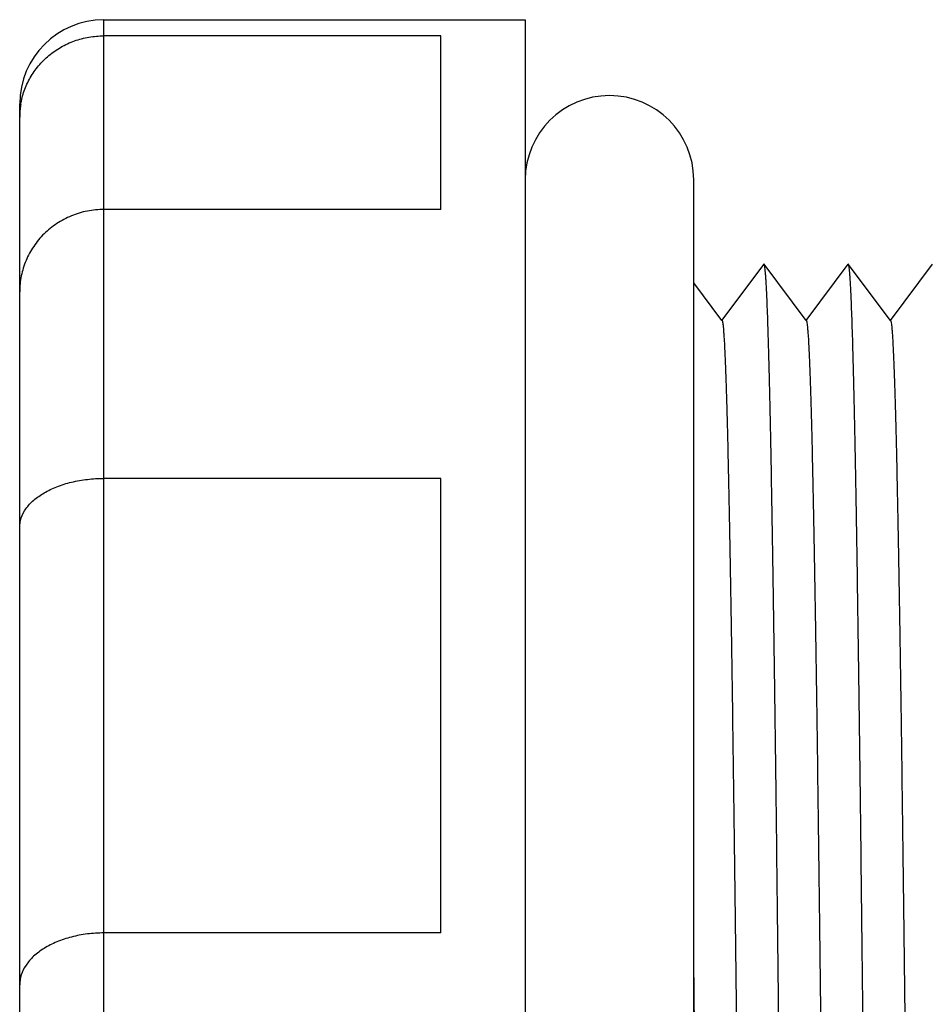
# Model space of a CAD drawing. Units: millimetres. Extents: x 8.5 to 41.5, y 5.7 to 63.7.
# Drawn here: x 8.5 to 24.7, y 46.2 to 63.7 of the extents above; entities that cross this region are included whole.
import ezdxf

# ---------------------------------------------------------------- set-up
doc = ezdxf.new("R2010")
doc.units = ezdxf.units.MM
doc.header["$LTSCALE"] = 4.529128
doc.layers.get('0').update_dxf_attribs({"linetype": 'CONTINUOUS'})

msp = doc.modelspace()

# ---------------------------------------------------------------- linework, layer by layer
at = {"color": 7, "linetype": 'CONTINUOUS'}
for p, q in [((9.988, 5.74), (9.988, 63.74)), ((9.988, 63.74), (17.488, 63.74)), ((17.488, 63.74), (17.488, 5.74)), ((15.988, 63.453), (9.988, 63.453)), ((15.988, 60.363), (15.988, 63.453)), ((8.488, 7.241), (8.488, 62.24)), ((20.488, 8.59), (20.488, 60.89)), ((15.988, 60.363), (9.988, 60.363)), ((21.736, 59.388), (20.985, 58.387)), ((21.738, 59.389), (21.735, 59.387)), ((21.742, 59.388), (21.738, 59.389)), ((22.491, 58.388), (21.742, 59.388)), ((23.234, 59.388), (22.485, 58.388)), ((23.238, 59.391), (23.235, 59.389)), ((23.242, 59.389), (23.238, 59.391)), ((23.991, 58.387), (23.24, 59.388)), ((24.735, 59.387), (23.985, 58.387)), ((20.991, 58.387), (20.488, 59.058)), ((15.988, 55.576), (9.988, 55.576)), ((15.988, 47.486), (15.988, 55.576)), ((15.988, 47.486), (9.988, 47.486)), ((20.519, 44.241), (20.488, 46.989))]:
    msp.add_line(p, q, dxfattribs=at)
for centre, radius, start, end in [((9.988, 62.24), 1.5, 90, 180), ((18.988, 60.89), 1.5, 0, 180), ((9.895, 62.007), 1.407, 170.8674, 172.0759), ((9.888, 62.007), 1.4, 172.072, 179.9823)]:
    msp.add_arc(centre, radius, start, end, dxfattribs=at)
for points, knots in [([(8.506, 62.23), (8.519, 62.313), (8.562, 62.479), (8.669, 62.712), (8.818, 62.924), (9.003, 63.108), (9.22, 63.259), (9.462, 63.37), (9.72, 63.438), (9.899, 63.453), (9.988, 63.453)], [0, 0, 0, 0, 0.121709, 0.243981, 0.367248, 0.491713, 0.617405, 0.744196, 0.871934, 1, 1, 1, 1]), ([(9.988, 60.363), (9.889, 60.363), (9.691, 60.344), (9.406, 60.258), (9.144, 60.12), (8.916, 59.936), (8.73, 59.712), (8.592, 59.458), (8.507, 59.183), (8.488, 58.993), (8.488, 58.899)], [0, 0, 0, 0, 0.12769, 0.255063, 0.381605, 0.507188, 0.631685, 0.755137, 0.877861, 1, 1, 1, 1]), ([(22.485, 10.093), (22.484, 10.095), (22.482, 10.1), (22.479, 10.11), (22.476, 10.123), (22.472, 10.147), (22.467, 10.187), (22.461, 10.246), (22.456, 10.32), (22.45, 10.408), (22.444, 10.51), (22.438, 10.627), (22.433, 10.759), (22.425, 10.962), (22.415, 11.252), (22.403, 11.64), (22.392, 12.083), (22.38, 12.579), (22.369, 13.128), (22.357, 13.728), (22.341, 14.627), (22.321, 15.867), (22.298, 17.486), (22.275, 19.268), (22.252, 21.197), (22.229, 23.254), (22.206, 25.42), (22.183, 27.674), (22.16, 29.994), (22.136, 32.36), (22.113, 34.749), (22.09, 37.137), (22.067, 39.503), (22.044, 41.824), (22.021, 44.077), (21.998, 46.242), (21.975, 48.299), (21.952, 50.226), (21.929, 52.007), (21.909, 53.392), (21.893, 54.414), (21.881, 55.112), (21.87, 55.762), (21.858, 56.361), (21.847, 56.909), (21.835, 57.405), (21.824, 57.847), (21.812, 58.235), (21.802, 58.523), (21.794, 58.726), (21.788, 58.857), (21.783, 58.974), (21.777, 59.076), (21.771, 59.164), (21.765, 59.237), (21.76, 59.295), (21.755, 59.335), (21.75, 59.359), (21.748, 59.372), (21.745, 59.381), (21.743, 59.386), (21.741, 59.387)], [0, 0, 0, 0, 0.000132, 0.000332, 0.000603, 0.000945, 0.00185, 0.003048, 0.004541, 0.006332, 0.008418, 0.010797, 0.013466, 0.016423, 0.023188, 0.031073, 0.040061, 0.050136, 0.061279, 0.073465, 0.086669, 0.115991, 0.148929, 0.185178, 0.22442, 0.266284, 0.310354, 0.356209, 0.403433, 0.451575, 0.500174, 0.548772, 0.596907, 0.644121, 0.689967, 0.734027, 0.775873, 0.815088, 0.851316, 0.884236, 0.899358, 0.913532, 0.926718, 0.938884, 0.950008, 0.960069, 0.969047, 0.976921, 0.983672, 0.98662, 0.98928, 0.991649, 0.993725, 0.995505, 0.99699, 0.998179, 0.999074, 0.999412, 0.999678, 0.999873, 1, 1, 1, 1]), ([(23.986, 10.093), (23.984, 10.095), (23.982, 10.1), (23.979, 10.109), (23.977, 10.122), (23.972, 10.147), (23.967, 10.186), (23.962, 10.245), (23.956, 10.318), (23.95, 10.405), (23.944, 10.507), (23.939, 10.623), (23.933, 10.753), (23.925, 10.956), (23.915, 11.244), (23.903, 11.632), (23.892, 12.074), (23.88, 12.571), (23.869, 13.119), (23.857, 13.719), (23.841, 14.616), (23.821, 15.855), (23.798, 17.474), (23.775, 19.255), (23.752, 21.184), (23.729, 23.241), (23.706, 25.407), (23.683, 27.661), (23.66, 29.983), (23.637, 32.349), (23.613, 34.738), (23.59, 37.127), (23.567, 39.494), (23.544, 41.816), (23.521, 44.07), (23.498, 46.236), (23.475, 48.293), (23.452, 50.222), (23.429, 52.004), (23.406, 53.622), (23.386, 54.861), (23.37, 55.76), (23.358, 56.36), (23.347, 56.909), (23.335, 57.406), (23.324, 57.848), (23.312, 58.235), (23.302, 58.523), (23.294, 58.725), (23.288, 58.856), (23.283, 58.973), (23.277, 59.075), (23.271, 59.163), (23.265, 59.236), (23.26, 59.295), (23.255, 59.335), (23.25, 59.36), (23.248, 59.373), (23.245, 59.382), (23.243, 59.387), (23.241, 59.389)], [0, 0, 0, 0, 0.000128, 0.000325, 0.000593, 0.000934, 0.001836, 0.003029, 0.004513, 0.006289, 0.008355, 0.010711, 0.013356, 0.016291, 0.023027, 0.030905, 0.039898, 0.049976, 0.061113, 0.073284, 0.086463, 0.115731, 0.148666, 0.184931, 0.22416, 0.266003, 0.310074, 0.355951, 0.403182, 0.451329, 0.499941, 0.548551, 0.596703, 0.643943, 0.689814, 0.733877, 0.77573, 0.814988, 0.851248, 0.884165, 0.913445, 0.926642, 0.938835, 0.949986, 0.960062, 0.969038, 0.976899, 0.983632, 0.986571, 0.989224, 0.991589, 0.993665, 0.995451, 0.996945, 0.998146, 0.999054, 0.999399, 0.99967, 0.99987, 1, 1, 1, 1]), ([(20.992, 58.387), (20.993, 58.386), (20.995, 58.381), (20.998, 58.372), (21.001, 58.359), (21.005, 58.335), (21.01, 58.297), (21.016, 58.24), (21.021, 58.169), (21.027, 58.085), (21.033, 57.986), (21.039, 57.874), (21.044, 57.748), (21.052, 57.553), (21.062, 57.275), (21.074, 56.902), (21.085, 56.477), (21.097, 56.001), (21.108, 55.475), (21.12, 54.899), (21.136, 54.037), (21.156, 52.848), (21.179, 51.295), (21.202, 49.586), (21.225, 47.737), (21.248, 45.765), (21.271, 43.688), (21.294, 41.526), (21.317, 39.301), (21.34, 37.032), (21.363, 34.742), (21.387, 32.452), (21.41, 30.183), (21.433, 27.957), (21.456, 25.796), (21.479, 23.719), (21.502, 21.747), (21.525, 19.897), (21.548, 18.188), (21.571, 16.635), (21.591, 15.446), (21.607, 14.584), (21.618, 14.008), (21.63, 13.481), (21.642, 13.005), (21.653, 12.58), (21.665, 12.207), (21.674, 11.929), (21.683, 11.734), (21.688, 11.608), (21.694, 11.495), (21.7, 11.397), (21.706, 11.312), (21.711, 11.241), (21.717, 11.184), (21.722, 11.145), (21.726, 11.122), (21.729, 11.109), (21.732, 11.1), (21.734, 11.095), (21.735, 11.093)], [0, 0, 0, 0, 0.000133, 0.000335, 0.000608, 0.000954, 0.001865, 0.00307, 0.004569, 0.006361, 0.008446, 0.010823, 0.013491, 0.016448, 0.023219, 0.031112, 0.040105, 0.050178, 0.061314, 0.073496, 0.086694, 0.115999, 0.148928, 0.185158, 0.22437, 0.266211, 0.310257, 0.356087, 0.403279, 0.451391, 0.499964, 0.548536, 0.59665, 0.643847, 0.689676, 0.733723, 0.775566, 0.814788, 0.851023, 0.883947, 0.913262, 0.926466, 0.938651, 0.949792, 0.959868, 0.968861, 0.976751, 0.98352, 0.986478, 0.98915, 0.991532, 0.993624, 0.995423, 0.996926, 0.998134, 0.999045, 0.999391, 0.999665, 0.999867, 1, 1, 1, 1]), ([(22.492, 58.389), (22.493, 58.387), (22.495, 58.382), (22.498, 58.373), (22.501, 58.36), (22.505, 58.336), (22.51, 58.298), (22.515, 58.241), (22.521, 58.17), (22.527, 58.085), (22.533, 57.987), (22.538, 57.875), (22.544, 57.75), (22.552, 57.555), (22.562, 57.278), (22.574, 56.906), (22.585, 56.482), (22.597, 56.005), (22.608, 55.478), (22.62, 54.902), (22.636, 54.04), (22.656, 52.851), (22.679, 51.299), (22.702, 49.589), (22.725, 47.739), (22.748, 45.765), (22.771, 43.688), (22.794, 41.526), (22.817, 39.299), (22.84, 37.029), (22.863, 34.737), (22.887, 32.446), (22.91, 30.176), (22.933, 27.95), (22.956, 25.787), (22.979, 23.71), (23.002, 21.737), (23.025, 19.888), (23.048, 18.178), (23.071, 16.626), (23.091, 15.437), (23.107, 14.576), (23.119, 14.001), (23.13, 13.474), (23.142, 12.998), (23.153, 12.573), (23.165, 12.2), (23.175, 11.923), (23.183, 11.729), (23.189, 11.604), (23.194, 11.492), (23.2, 11.394), (23.206, 11.31), (23.211, 11.24), (23.217, 11.184), (23.222, 11.145), (23.226, 11.122), (23.229, 11.109), (23.232, 11.1), (23.234, 11.095), (23.235, 11.093)], [0, 0, 0, 0, 0.000134, 0.000338, 0.000613, 0.000962, 0.001878, 0.003087, 0.004588, 0.00638, 0.008462, 0.010833, 0.013491, 0.016436, 0.023178, 0.031049, 0.040033, 0.050114, 0.06127, 0.073466, 0.086667, 0.11595, 0.148867, 0.185124, 0.224372, 0.266217, 0.310266, 0.356125, 0.403348, 0.451484, 0.500078, 0.54867, 0.596801, 0.644016, 0.689874, 0.733935, 0.775762, 0.814984, 0.851241, 0.884172, 0.913447, 0.926625, 0.938798, 0.949941, 0.960026, 0.969023, 0.976903, 0.983646, 0.986588, 0.989241, 0.991604, 0.993676, 0.995456, 0.996944, 0.998141, 0.999047, 0.999392, 0.999664, 0.999866, 1, 1, 1, 1]), ([(23.992, 58.387), (23.993, 58.386), (23.995, 58.381), (23.998, 58.372), (24.001, 58.359), (24.005, 58.335), (24.01, 58.297), (24.015, 58.241), (24.021, 58.171), (24.027, 58.087), (24.033, 57.989), (24.038, 57.877), (24.044, 57.752), (24.052, 57.557), (24.062, 57.28), (24.074, 56.907), (24.085, 56.482), (24.097, 56.006), (24.108, 55.479), (24.12, 54.904), (24.136, 54.043), (24.156, 52.854), (24.179, 51.302), (24.202, 49.593), (24.225, 47.744), (24.248, 45.771), (24.271, 43.694), (24.294, 41.532), (24.317, 39.306), (24.34, 37.037), (24.363, 34.746), (24.387, 32.455), (24.41, 30.185), (24.433, 27.959), (24.456, 25.797), (24.479, 23.72), (24.502, 21.746), (24.525, 19.896), (24.548, 18.187), (24.571, 16.634), (24.591, 15.445), (24.607, 14.582), (24.618, 14.006), (24.63, 13.479), (24.642, 13.002), (24.653, 12.577), (24.665, 12.205), (24.675, 11.928), (24.683, 11.733), (24.688, 11.607), (24.694, 11.495), (24.7, 11.397), (24.706, 11.312), (24.711, 11.241), (24.717, 11.184), (24.722, 11.145), (24.726, 11.121), (24.729, 11.108), (24.732, 11.099), (24.734, 11.094), (24.735, 11.092)], [0, 0, 0, 0, 0.000134, 0.000336, 0.000609, 0.000953, 0.001859, 0.003056, 0.004543, 0.006323, 0.008395, 0.010759, 0.013415, 0.016362, 0.023117, 0.031004, 0.039999, 0.050079, 0.061217, 0.073389, 0.086567, 0.115841, 0.148776, 0.185021, 0.224233, 0.266059, 0.310113, 0.355964, 0.403166, 0.451288, 0.499873, 0.548458, 0.596587, 0.643803, 0.689651, 0.733699, 0.775545, 0.814797, 0.851049, 0.883965, 0.913263, 0.926469, 0.938668, 0.949826, 0.959912, 0.968898, 0.976772, 0.983523, 0.986475, 0.98914, 0.991518, 0.993607, 0.995405, 0.99691, 0.99812, 0.999037, 0.999385, 0.999661, 0.999865, 1, 1, 1, 1]), ([(8.488, 54.702), (8.488, 54.759), (8.509, 54.879), (8.597, 55.046), (8.738, 55.197), (8.926, 55.328), (9.153, 55.436), (9.413, 55.516), (9.695, 55.565), (9.889, 55.576), (9.988, 55.576)], [0, 0, 0, 0, 0.090955, 0.187913, 0.295293, 0.415367, 0.548162, 0.691944, 0.843899, 1, 1, 1, 1]), ([(9.988, 47.486), (9.889, 47.486), (9.694, 47.474), (9.412, 47.421), (9.152, 47.335), (8.925, 47.22), (8.737, 47.081), (8.597, 46.921), (8.509, 46.746), (8.488, 46.622), (8.488, 46.562)], [0, 0, 0, 0, 0.153611, 0.303444, 0.445806, 0.578111, 0.698739, 0.807641, 0.906777, 1, 1, 1, 1])]:
    msp.add_open_spline(points, degree=3, knots=knots, dxfattribs=at)

doc.saveas('drawing.dxf')
